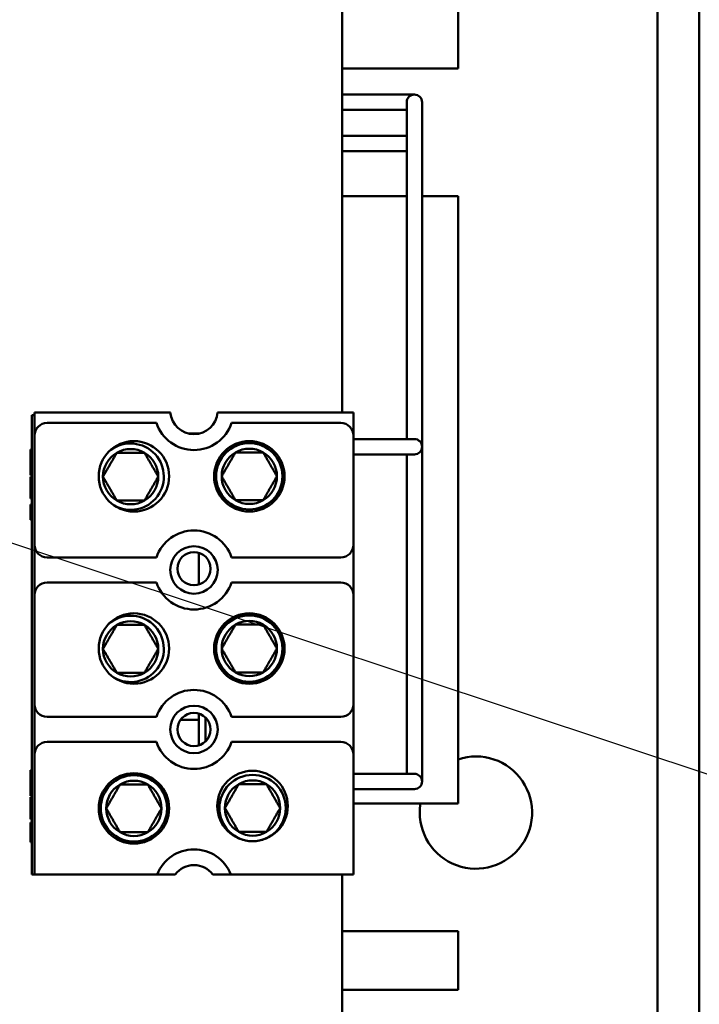
# Model space of a CAD drawing. Units: inches. Extents: x 2.2 to 96.8, y 1.1 to 75.4.
# Drawn here: x 68.5 to 71.2, y 49.6 to 53.4 of the extents above; entities that cross this region are included whole.
import ezdxf

# ---------------------------------------------------------------- set-up
doc = ezdxf.new("R2010")
doc.units = ezdxf.units.IN
doc.header["$LTSCALE"] = 4.5
doc.header["$MEASUREMENT"] = 0
doc.layers.add('Symbol (ANSI)', color=7, linetype='Continuous', lineweight=25)
doc.layers.add('Visible (ANSI)', color=7, linetype='Continuous', lineweight=50)
doc.styles.add('Note Text (ANSI)', font='tahoma.ttf')
doc.dimstyles.new('Default (ANSI)$7', dxfattribs={"dimscale": 4.5, "dimtxt": 0.12, "dimasz": 0.098425, "dimexe": 0.125, "dimexo": 0.0625, "dimgap": 0.031496, "dimtad": 0, "dimtih": 1, "dimtoh": 1, "dimrnd": 1e-08, "dimzin": 0, "dimdsep": 46, "dimtxsty": 'Note Text (ANSI)', "dimcen": 0.09, "dimdle": 0.393701, "dimclrd": 256, "dimclre": 256, "dimclrt": 256, "dimadec": 0, "dimazin": 1, "dimtfac": 1, "dimtofl": 0, "dimtmove": 0, "dimatfit": 3, "dimfxl": 1, "dimtolj": 1, "dimtzin": 4, "dimlwd": -1, "dimlwe": -1, "dimarcsym": 0})

msp = doc.modelspace()

# ---------------------------------------------------------------- linework, layer by layer
at = {"layer": 'Visible (ANSI)'}
for p, q in [((71.1906, 57.0978), (71.1906, 29.7928)), ((71.0266, 55.2923), (71.0266, 32.3187)), ((69.7916, 53.6101), (69.7916, 51.9018)), ((70.2451, 53.4798), (70.2451, 53.2498)), ((69.7916, 53.2498), (70.2451, 53.2498)), ((69.7916, 53.1478), (69.9491, 53.1478)), ((70.0741, 53.1478), (69.9491, 53.1478)), ((70.0441, 53.1178), (70.0441, 53.0578)), ((70.1041, 53.0578), (70.1041, 53.1178)), ((69.7916, 53.0878), (69.9491, 53.0878)), ((69.9491, 53.0878), (70.0441, 53.0878)), ((70.0441, 53.0578), (70.0441, 51.8278)), ((70.1041, 53.0578), (70.1041, 51.8278)), ((69.7916, 52.9859), (69.9491, 52.9859)), ((70.0441, 52.9859), (69.9491, 52.9859)), ((69.7916, 52.9259), (69.9491, 52.9259)), ((69.9491, 52.9259), (70.0441, 52.9259)), ((70.0441, 52.7498), (69.7916, 52.7498)), ((70.2451, 52.7498), (70.1041, 52.7498)), ((70.2451, 52.7498), (70.2451, 50.3698)), ((68.5856, 51.8918), (68.5856, 51.9018)), ((68.5856, 51.9018), (69.118, 51.9018)), ((69.3033, 51.9018), (69.8356, 51.9018)), ((69.8356, 51.9018), (69.8356, 51.8108)), ((68.5756, 51.8918), (68.5856, 51.8918)), ((68.5756, 50.0918), (68.5756, 51.8918)), ((68.5856, 51.8918), (68.5856, 50.0918)), ((69.0636, 51.8608), (68.6356, 51.8608)), ((69.7856, 51.8608), (69.3577, 51.8608)), ((70.0441, 51.8278), (70.0441, 51.7978)), ((70.1041, 51.7678), (70.1041, 51.8278)), ((68.5856, 51.3838), (68.5856, 51.8108)), ((69.1901, 51.8191), (69.2311, 51.8191)), ((69.8356, 51.8108), (69.8356, 51.3838)), ((69.8356, 51.7978), (69.9491, 51.7978)), ((70.0741, 51.7978), (69.9491, 51.7978)), ((68.5706, 51.7569), (68.5756, 51.7569)), ((68.5706, 51.6564), (68.5706, 51.7569)), ((70.1041, 51.7678), (70.1041, 50.5159)), ((69.8356, 51.7378), (69.9491, 51.7378)), ((69.9491, 51.7378), (70.0741, 51.7378)), ((70.0441, 51.7378), (70.0441, 50.5159)), ((68.5706, 51.6564), (68.5756, 51.6564)), ((68.5706, 51.649), (68.5706, 51.6499)), ((68.5706, 51.6499), (68.5756, 51.6499)), ((68.5706, 51.607), (68.5706, 51.649)), ((68.5706, 51.649), (68.5756, 51.649)), ((68.5706, 51.5698), (68.5706, 51.607)), ((68.5706, 51.565), (68.5706, 51.5698)), ((68.5706, 51.5698), (68.5756, 51.5698)), ((68.5706, 51.565), (68.5756, 51.565)), ((68.5706, 51.5159), (68.5706, 51.5418)), ((68.5706, 51.5418), (68.5756, 51.5418)), ((68.5706, 51.503), (68.5706, 51.5159)), ((68.5706, 51.5159), (68.5756, 51.5159)), ((68.5706, 51.4808), (68.5706, 51.503)), ((68.5706, 51.503), (68.5756, 51.503)), ((68.5706, 51.4808), (68.5756, 51.4808)), ((69.8356, 51.3838), (69.8356, 51.1858)), ((68.6356, 51.3338), (69.0636, 51.3338)), ((69.2301, 51.3518), (69.2301, 51.2278)), ((69.3577, 51.3338), (69.7856, 51.3338)), ((69.0636, 51.2358), (68.6356, 51.2358)), ((69.7856, 51.2358), (69.3577, 51.2358)), ((68.5856, 50.7588), (68.5856, 51.1858)), ((69.8356, 51.1858), (69.8356, 50.7588)), ((69.8356, 50.7588), (69.8356, 50.5608)), ((68.6356, 50.7088), (69.0636, 50.7088)), ((69.2301, 50.6973), (69.2301, 50.7218)), ((69.2551, 50.6124), (69.2551, 50.7072)), ((69.3577, 50.7088), (69.7856, 50.7088)), ((69.2301, 50.6973), (69.1575, 50.6973)), ((69.2301, 50.6223), (69.2301, 50.6973)), ((69.0636, 50.6108), (68.6356, 50.6108)), ((69.2301, 50.6223), (69.2301, 50.5978)), ((69.7856, 50.6108), (69.3577, 50.6108)), ((68.5856, 50.0918), (68.5856, 50.5608)), ((69.8356, 50.5608), (69.8356, 50.0918)), ((70.0441, 50.5159), (70.0441, 50.4859)), ((70.1041, 50.4559), (70.1041, 50.5159)), ((68.5706, 50.4001), (68.5706, 50.5006)), ((68.5706, 50.5006), (68.5756, 50.5006)), ((69.8356, 50.4859), (69.9491, 50.4859)), ((70.0741, 50.4859), (69.9491, 50.4859)), ((68.5706, 50.4001), (68.5756, 50.4001)), ((69.8356, 50.4259), (69.9491, 50.4259)), ((69.9491, 50.4259), (70.0741, 50.4259)), ((68.5706, 50.3937), (68.5756, 50.3937)), ((68.5706, 50.3928), (68.5706, 50.3937)), ((68.5706, 50.3928), (68.5756, 50.3928)), ((68.5706, 50.3507), (68.5706, 50.3928)), ((69.8356, 50.3698), (70.2451, 50.3698)), ((68.5706, 50.3135), (68.5706, 50.3507)), ((68.5706, 50.3087), (68.5706, 50.3135)), ((68.5706, 50.3135), (68.5756, 50.3135)), ((68.5706, 50.3087), (68.5756, 50.3087)), ((68.5706, 50.2927), (68.5706, 50.2953)), ((68.5706, 50.2953), (68.5756, 50.2953)), ((68.5706, 50.2607), (68.5706, 50.2927)), ((68.5706, 50.2927), (68.5756, 50.2927)), ((68.5706, 50.2234), (68.5706, 50.2607)), ((68.5706, 50.2182), (68.5706, 50.2234)), ((68.5706, 50.2234), (68.5756, 50.2234)), ((68.5706, 50.2182), (68.5756, 50.2182)), ((68.5756, 50.0918), (68.5856, 50.0918)), ((69.0665, 50.0918), (68.5856, 50.0918)), ((69.1371, 50.0918), (69.0665, 50.0918)), ((69.3548, 50.0918), (69.2841, 50.0918)), ((69.8356, 50.0918), (69.3548, 50.0918)), ((69.7916, 50.0918), (69.7916, 48.2848)), ((70.2451, 49.8698), (69.7916, 49.8698)), ((70.2451, 49.8698), (70.2451, 49.6398)), ((69.7916, 49.6398), (70.2451, 49.6398))]:
    msp.add_line(p, q, dxfattribs=at)
for centre, radius in [((68.9752, 51.6518), 0.138), ((69.4274, 51.6518), 0.138), ((69.4274, 51.6518), 0.13), ((69.2106, 51.2848), 0.093), ((69.2106, 51.2898), 0.065), ((68.9752, 50.9768), 0.138), ((69.4274, 50.9768), 0.138), ((69.4274, 50.9768), 0.13), ((69.2106, 50.6598), 0.093), ((69.2106, 50.6598), 0.065), ((68.9752, 50.3504), 0.138), ((68.9752, 50.3504), 0.13), ((69.44, 50.3597), 0.138), ((69.4402, 50.3517), 0.13)]:
    msp.add_circle(centre, radius, dxfattribs=at)
for centre, radius, start, end in [((70.0741, 53.1178), 0.03, 0, 180), ((69.2106, 51.9098), 0.093, 184.9348, 355.0652), ((68.6356, 51.8108), 0.05, 90, 180), ((69.2106, 51.9098), 0.155, 198.429, 341.571), ((69.7856, 51.8108), 0.05, 0, 90), ((70.0741, 51.7678), 0.03, 270, 90), ((68.9624, 51.6505), 0.13, 239.5391, 132.0142), ((68.9624, 51.6505), 0.1083, 60, 120), ((69.4274, 51.6518), 0.1083, 60, 120), ((68.9624, 51.6505), 0.1083, 120, 180), ((68.9624, 51.6505), 0.1083, 0, 60), ((69.4274, 51.6518), 0.1083, 120, 180), ((69.4274, 51.6518), 0.1083, 0, 60), ((68.9624, 51.6505), 0.1083, 180, 240), ((68.9624, 51.6505), 0.1083, 300, 0), ((69.4274, 51.6518), 0.1083, 180, 240), ((69.4274, 51.6518), 0.1083, 300, 0), ((68.9624, 51.6505), 0.1083, 240, 300), ((69.4274, 51.6518), 0.1083, 240, 300), ((69.2106, 51.2848), 0.155, 18.429, 161.571), ((68.6356, 51.3838), 0.05, 180, 270), ((69.7856, 51.3838), 0.05, 270, 0), ((68.6356, 51.1858), 0.05, 90, 180), ((69.2106, 51.2848), 0.155, 198.429, 341.571), ((69.7856, 51.1858), 0.05, 0, 90), ((68.9624, 50.9755), 0.13, 239.5391, 132.0142), ((68.9624, 50.9755), 0.1083, 120, 180), ((68.9624, 50.9755), 0.1083, 60, 120), ((68.9624, 50.9755), 0.1083, 0, 60), ((69.4274, 50.9768), 0.1083, 120, 180), ((69.4274, 50.9768), 0.1083, 60, 120), ((69.4274, 50.9768), 0.1083, 0, 60), ((68.9624, 50.9755), 0.1083, 180, 240), ((68.9624, 50.9755), 0.1083, 300, 0), ((69.4274, 50.9768), 0.1083, 180, 240), ((69.4274, 50.9768), 0.1083, 300, 0), ((68.9624, 50.9755), 0.1083, 240, 300), ((69.4274, 50.9768), 0.1083, 240, 300), ((69.2106, 50.6598), 0.155, 18.429, 161.571), ((68.6356, 50.7588), 0.05, 180, 270), ((69.7856, 50.7588), 0.05, 270, 0), ((68.6356, 50.5608), 0.05, 90, 180), ((69.2106, 50.6598), 0.155, 198.429, 341.571), ((69.7856, 50.5608), 0.05, 0, 90), ((70.3154, 50.334), 0.22, 170.629, 108.6162), ((70.0741, 50.4559), 0.03, 270, 90), ((68.9752, 50.3504), 0.1083, 120, 180), ((68.9752, 50.3504), 0.1083, 60, 120), ((68.9752, 50.3504), 0.1083, 0, 60), ((69.4402, 50.3517), 0.1083, 120, 180), ((69.4402, 50.3517), 0.1083, 60, 120), ((69.4402, 50.3517), 0.1083, 0, 60), ((68.9752, 50.3504), 0.1083, 180, 240), ((68.9752, 50.3504), 0.1083, 300, 0), ((69.4402, 50.3517), 0.1083, 180, 240), ((69.4402, 50.3517), 0.1083, 300, 0), ((68.9752, 50.3504), 0.1083, 240, 300), ((69.4402, 50.3517), 0.1083, 240, 300), ((69.2106, 50.0348), 0.155, 21.5764, 158.4236), ((69.2106, 50.0348), 0.093, 37.7997, 142.2003)]:
    msp.add_arc(centre, radius, start, end, dxfattribs=at)
for points in [[(68.9083, 51.7443), (68.8812, 51.6974), (68.8541, 51.6505)], [(69.0165, 51.7443), (68.9624, 51.7443), (68.9083, 51.7443)], [(69.0706, 51.6505), (69.0436, 51.6974), (69.0165, 51.7443)], [(69.3733, 51.7456), (69.3462, 51.6987), (69.3191, 51.6518)], [(69.4815, 51.7456), (69.4274, 51.7456), (69.3733, 51.7456)], [(69.5356, 51.6518), (69.5086, 51.6987), (69.4815, 51.7456)], [(68.8541, 51.6505), (68.8812, 51.6036), (68.9083, 51.5568)], [(69.0165, 51.5568), (69.0436, 51.6036), (69.0706, 51.6505)], [(69.3191, 51.6518), (69.3462, 51.6049), (69.3733, 51.5581)], [(69.4815, 51.5581), (69.5086, 51.6049), (69.5356, 51.6518)], [(69.0165, 51.5568), (68.9624, 51.5568), (68.9083, 51.5568)], [(69.4815, 51.5581), (69.4274, 51.5581), (69.3733, 51.5581)], [(68.9083, 51.0693), (68.8812, 51.0224), (68.8541, 50.9755)], [(69.0165, 51.0693), (68.9624, 51.0693), (68.9083, 51.0693)], [(69.0706, 50.9755), (69.0436, 51.0224), (69.0165, 51.0693)], [(69.3733, 51.0706), (69.3462, 51.0237), (69.3191, 50.9768)], [(69.4815, 51.0706), (69.4274, 51.0706), (69.3733, 51.0706)], [(69.5356, 50.9768), (69.5086, 51.0237), (69.4815, 51.0706)], [(68.8541, 50.9755), (68.8812, 50.9286), (68.9083, 50.8818)], [(69.0165, 50.8818), (69.0436, 50.9286), (69.0706, 50.9755)], [(69.3191, 50.9768), (69.3462, 50.9299), (69.3733, 50.8831)], [(69.4815, 50.8831), (69.5086, 50.9299), (69.5356, 50.9768)], [(69.0165, 50.8818), (68.9624, 50.8818), (68.9083, 50.8818)], [(69.4815, 50.8831), (69.4274, 50.8831), (69.3733, 50.8831)], [(68.9211, 50.4442), (68.894, 50.3973), (68.8669, 50.3504)], [(69.0293, 50.4442), (68.9752, 50.4442), (68.9211, 50.4442)], [(69.0834, 50.3504), (69.0564, 50.3973), (69.0293, 50.4442)], [(69.3861, 50.4455), (69.359, 50.3986), (69.3319, 50.3517)], [(69.4943, 50.4455), (69.4402, 50.4455), (69.3861, 50.4455)], [(69.5484, 50.3517), (69.5214, 50.3986), (69.4943, 50.4455)], [(68.8669, 50.3504), (68.894, 50.3035), (68.9211, 50.2567)], [(69.0293, 50.2567), (69.0564, 50.3035), (69.0834, 50.3504)], [(69.3319, 50.3517), (69.359, 50.3048), (69.3861, 50.258)], [(69.4943, 50.258), (69.5214, 50.3048), (69.5484, 50.3517)], [(69.0293, 50.2567), (68.9752, 50.2567), (68.9211, 50.2567)], [(69.4943, 50.258), (69.4402, 50.258), (69.3861, 50.258)]]:
    msp.add_rational_spline(points, [1.19489831607, 1.37974972887, 1.19489831607], degree=2, dxfattribs=at)

# ---------------------------------------------------------------- leaders
at = {"layer": 'Symbol (ANSI)', "annotation_type": 0, "has_hookline": 1, "hookline_direction": 0, "text_width": 0.2321}
msp.add_leader([(67.6647, 51.6678), (73.2307, 49.8167), (73.6736, 49.8167)], dimstyle='Default (ANSI)$7', override={"dimtad": 0}, dxfattribs=at)

doc.saveas('drawing.dxf')
